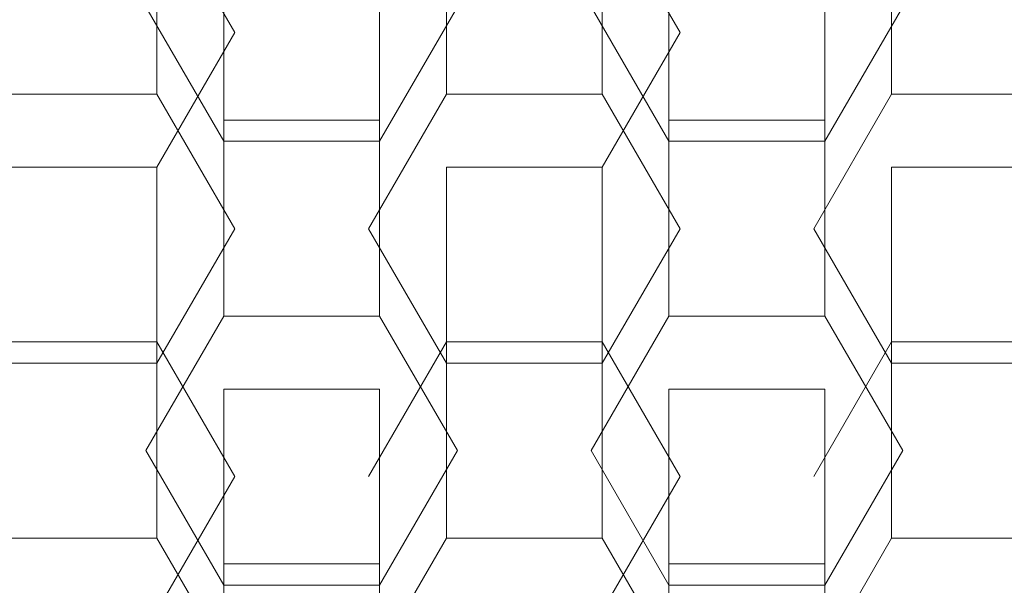
# Model space of a CAD drawing. Extents: x -79 to 76, y -205 to 0.
# Drawn here: x -53 to -51, y -195 to -193 of the extents above; entities that cross this region are included whole.
import ezdxf

# ---------------------------------------------------------------- set-up
doc = ezdxf.new("R2010")
doc.units = 0
doc.header["$LTSCALE"] = 500
doc.header["$MEASUREMENT"] = 0
doc.layers.add('EXC-CHROM', color=7, linetype='Continuous')
doc.layers.add('EXC-PERLATOR', color=7, linetype='Continuous')

msp = doc.modelspace()

# ---------------------------------------------------------------- linework, layer by layer
at = {"layer": 'EXC-CHROM', "lineweight": 0}
for points, invisible_edges in [([(-53.4532, -203.2988, 12.3055), (-51.1266, -203.2988, 12.9745), (-53.4532, -5.2989, 12.3055), (-53.4532, -203.2988, 12.3055)], 15), ([(-53.4532, -5.2989, 12.3055), (-51.1266, -203.2988, 12.9745), (-51.1265, -5.2989, 12.9745), (-53.4532, -5.2989, 12.3055)], 15), ([(-51.1266, -203.2988, 12.9745), (-49.1758, -203.2988, 13.179), (-51.1265, -5.2989, 12.9745), (-51.1266, -203.2988, 12.9745)], 15), ([(-51.1265, -5.2989, 12.9745), (-49.1758, -203.2988, 13.179), (-48.852, -5.2989, 13.1832), (-51.1265, -5.2989, 12.9745)], 15), ([(-50.9446, -10.3989, 11.9912), (-50.9446, -203.2988, 11.9912), (-53.0851, -10.3989, 11.3758), (-50.9446, -10.3989, 11.9912)], 11), ([(-50.9446, -203.2988, 11.9912), (-53.0851, -203.2988, 11.3758), (-53.0851, -10.3989, 11.3758), (-50.9446, -203.2988, 11.9912)], 15), ([(-48.852, -10.3989, 12.1832), (-49.1758, -203.2988, 12.1786), (-50.9446, -10.3989, 11.9912), (-48.852, -10.3989, 12.1832)], 11), ([(-49.1758, -203.2988, 12.1786), (-50.9446, -203.2988, 11.9912), (-50.9446, -10.3989, 11.9912), (-49.1758, -203.2988, 12.1786)], 15)]:
    msp.add_3dface(points, dxfattribs=dict(at, invisible_edges=invisible_edges))
at = {"layer": 'EXC-PERLATOR', "lineweight": 0}
for points, invisible_edges in [([(-51.9704, -193.3719, -6.9728), (-52.1436, -193.6708, -6.9467), (-51.9704, -192.9361, -1.9918), (-51.9704, -193.3719, -6.9728)], 15), ([(-52.1436, -193.235, -1.9657), (-51.9704, -192.9361, -1.9918), (-52.1436, -193.6708, -6.9467), (-52.1436, -193.235, -1.9657)], 14), ([(-50.9804, -193.3719, -6.9728), (-51.1537, -193.6708, -6.9467), (-50.9804, -192.9361, -1.9918), (-50.9804, -193.3719, -6.9728)], 15), ([(-51.1537, -193.235, -1.9657), (-50.9804, -192.9361, -1.9918), (-51.1537, -193.6708, -6.9467), (-51.1537, -193.235, -1.9657)], 14), ([(-52.985, -193.5661, -6.9558), (-52.6385, -193.5661, -6.9558), (-52.985, -193.1304, -1.9749), (-52.985, -193.5661, -6.9558)], 11), ([(-52.6385, -193.1304, -1.9749), (-52.985, -193.1304, -1.9749), (-52.6385, -193.5661, -6.9558), (-52.6385, -193.1304, -1.9749)], 14), ([(-52.6385, -193.5661, -6.9558), (-52.4654, -193.865, -6.9297), (-52.6385, -193.1304, -1.9749), (-52.6385, -193.5661, -6.9558)], 11), ([(-52.4654, -193.4292, -1.9487), (-52.6385, -193.1304, -1.9749), (-52.4654, -193.865, -6.9297), (-52.4654, -193.4292, -1.9487)], 14), ([(-51.995, -193.1304, -1.9749), (-52.1682, -193.4292, -1.9487), (-51.995, -193.5661, -6.9558), (-51.995, -193.1304, -1.9749)], 15), ([(-51.995, -193.5661, -6.9558), (-51.6486, -193.5661, -6.9558), (-51.995, -193.1304, -1.9749), (-51.995, -193.5661, -6.9558)], 11), ([(-51.6486, -193.1304, -1.9749), (-51.995, -193.1304, -1.9749), (-51.6486, -193.5661, -6.9558), (-51.6486, -193.1304, -1.9749)], 14), ([(-51.6486, -193.5661, -6.9558), (-51.4754, -193.865, -6.9297), (-51.6486, -193.1304, -1.9749), (-51.6486, -193.5661, -6.9558)], 11), ([(-51.4754, -193.4292, -1.9487), (-51.6486, -193.1304, -1.9749), (-51.4754, -193.865, -6.9297), (-51.4754, -193.4292, -1.9487)], 14), ([(-51.0051, -193.1304, -1.9749), (-51.1783, -193.4292, -1.9487), (-51.0051, -193.5661, -6.9558), (-51.0051, -193.1304, -1.9749)], 15), ([(-51.0051, -193.5661, -6.9558), (-50.6587, -193.5661, -6.9558), (-51.0051, -193.1304, -1.9749), (-51.0051, -193.5661, -6.9558)], 11), ([(-50.6587, -193.1304, -1.9749), (-51.0051, -193.1304, -1.9749), (-50.6587, -193.5661, -6.9558), (-50.6587, -193.1304, -1.9749)], 14), ([(-52.49, -193.6708, -6.9467), (-52.6632, -193.3719, -6.9728), (-52.49, -193.235, -1.9657), (-52.49, -193.6708, -6.9467)], 11), ([(-52.1436, -193.6708, -6.9467), (-52.49, -193.6708, -6.9467), (-52.1436, -193.235, -1.9657), (-52.1436, -193.6708, -6.9467)], 11), ([(-52.49, -193.235, -1.9657), (-52.1436, -193.235, -1.9657), (-52.49, -193.6708, -6.9467), (-52.49, -193.235, -1.9657)], 14), ([(-51.5001, -193.6708, -6.9467), (-51.6732, -193.3719, -6.9728), (-51.5001, -193.235, -1.9657), (-51.5001, -193.6708, -6.9467)], 11), ([(-51.1537, -193.6708, -6.9467), (-51.5001, -193.6708, -6.9467), (-51.1537, -193.235, -1.9657), (-51.1537, -193.6708, -6.9467)], 11), ([(-51.5001, -193.235, -1.9657), (-51.1537, -193.235, -1.9657), (-51.5001, -193.6708, -6.9467), (-51.5001, -193.235, -1.9657)], 14), ([(-52.985, -193.5661, -6.9558), (-52.9603, -193.3719, -6.9728), (-52.6385, -193.5661, -6.9558), (-52.985, -193.5661, -6.9558)], 11), ([(-52.9603, -193.3719, -6.9728), (-52.6632, -193.3719, -6.9728), (-52.6385, -193.5661, -6.9558), (-52.9603, -193.3719, -6.9728)], 15), ([(-52.6632, -193.3719, -6.9728), (-52.49, -193.6708, -6.9467), (-52.6385, -193.5661, -6.9558), (-52.6632, -193.3719, -6.9728)], 14), ([(-52.1436, -193.6708, -6.9467), (-51.9704, -193.3719, -6.9728), (-51.995, -193.5661, -6.9558), (-52.1436, -193.6708, -6.9467)], 14), ([(-51.6486, -193.5661, -6.9558), (-51.995, -193.5661, -6.9558), (-51.6732, -193.3719, -6.9728), (-51.6486, -193.5661, -6.9558)], 14), ([(-51.995, -193.5661, -6.9558), (-51.9704, -193.3719, -6.9728), (-51.6732, -193.3719, -6.9728), (-51.995, -193.5661, -6.9558)], 15), ([(-51.5001, -193.6708, -6.9467), (-51.6486, -193.5661, -6.9558), (-51.6732, -193.3719, -6.9728), (-51.5001, -193.6708, -6.9467)], 11), ([(-50.9804, -193.3719, -6.9728), (-51.0051, -193.5661, -6.9558), (-51.1537, -193.6708, -6.9467), (-50.9804, -193.3719, -6.9728)], 11), ([(-50.6587, -193.5661, -6.9558), (-51.0051, -193.5661, -6.9558), (-50.6833, -193.3719, -6.9728), (-50.6587, -193.5661, -6.9558)], 14), ([(-50.6833, -193.3719, -6.9728), (-51.0051, -193.5661, -6.9558), (-50.9804, -193.3719, -6.9728), (-50.6833, -193.3719, -6.9728)], 15), ([(-52.4654, -193.865, -6.9297), (-52.6385, -194.1639, -6.9036), (-52.4654, -193.4292, -1.9487), (-52.4654, -193.865, -6.9297)], 15), ([(-52.6385, -193.7281, -1.9225), (-52.4654, -193.4292, -1.9487), (-52.6385, -194.1639, -6.9036), (-52.6385, -193.7281, -1.9225)], 14), ([(-52.1682, -193.865, -6.9297), (-51.995, -193.5661, -6.9558), (-52.1682, -193.4292, -1.9487), (-52.1682, -193.865, -6.9297)], 15), ([(-52.1682, -193.4292, -1.9487), (-51.995, -193.7281, -1.9225), (-52.1682, -193.865, -6.9297), (-52.1682, -193.4292, -1.9487)], 15), ([(-51.4754, -193.865, -6.9297), (-51.6486, -194.1639, -6.9036), (-51.4754, -193.4292, -1.9487), (-51.4754, -193.865, -6.9297)], 15), ([(-51.6486, -193.7281, -1.9225), (-51.4754, -193.4292, -1.9487), (-51.6486, -194.1639, -6.9036), (-51.6486, -193.7281, -1.9225)], 14), ([(-51.1783, -193.865, -6.9297), (-51.0051, -193.5661, -6.9558), (-51.1783, -193.4292, -1.9487), (-51.1783, -193.865, -6.9297)], 15), ([(-51.1783, -193.4292, -1.9487), (-51.0051, -193.7281, -1.9225), (-51.1783, -193.865, -6.9297), (-51.1783, -193.4292, -1.9487)], 15), ([(-52.6385, -193.5661, -6.9558), (-52.49, -193.6708, -6.9467), (-52.4654, -193.865, -6.9297), (-52.6385, -193.5661, -6.9558)], 11), ([(-52.1682, -193.865, -6.9297), (-52.1436, -193.6708, -6.9467), (-51.995, -193.5661, -6.9558), (-52.1682, -193.865, -6.9297)], 11), ([(-51.4754, -193.865, -6.9297), (-51.6486, -193.5661, -6.9558), (-51.5001, -193.6708, -6.9467), (-51.4754, -193.865, -6.9297)], 14), ([(-51.0051, -193.5661, -6.9558), (-51.1783, -193.865, -6.9297), (-51.1537, -193.6708, -6.9467), (-51.0051, -193.5661, -6.9558)], 14), ([(-52.49, -193.6235, -1.9317), (-52.6632, -193.9223, -1.9056), (-52.49, -194.0592, -6.9127), (-52.49, -193.6235, -1.9317)], 15), ([(-52.49, -194.0592, -6.9127), (-52.1436, -194.0592, -6.9127), (-52.49, -193.6235, -1.9317), (-52.49, -194.0592, -6.9127)], 11), ([(-52.1436, -193.6235, -1.9317), (-52.49, -193.6235, -1.9317), (-52.1436, -194.0592, -6.9127), (-52.1436, -193.6235, -1.9317)], 14), ([(-52.1436, -194.0592, -6.9127), (-51.9704, -194.3581, -6.8865), (-52.1436, -193.6235, -1.9317), (-52.1436, -194.0592, -6.9127)], 11), ([(-51.9704, -193.9223, -1.9056), (-52.1436, -193.6235, -1.9317), (-51.9704, -194.3581, -6.8865), (-51.9704, -193.9223, -1.9056)], 15), ([(-51.5001, -193.6235, -1.9317), (-51.6732, -193.9223, -1.9056), (-51.5001, -194.0592, -6.9127), (-51.5001, -193.6235, -1.9317)], 15), ([(-51.5001, -194.0592, -6.9127), (-51.1537, -194.0592, -6.9127), (-51.5001, -193.6235, -1.9317), (-51.5001, -194.0592, -6.9127)], 11), ([(-51.1537, -193.6235, -1.9317), (-51.5001, -193.6235, -1.9317), (-51.1537, -194.0592, -6.9127), (-51.1537, -193.6235, -1.9317)], 14), ([(-51.1537, -194.0592, -6.9127), (-50.9804, -194.3581, -6.8865), (-51.1537, -193.6235, -1.9317), (-51.1537, -194.0592, -6.9127)], 11), ([(-50.9804, -193.9223, -1.9056), (-51.1537, -193.6235, -1.9317), (-50.9804, -194.3581, -6.8865), (-50.9804, -193.9223, -1.9056)], 15), ([(-52.49, -193.6708, -6.9467), (-52.1436, -193.6708, -6.9467), (-52.4654, -193.865, -6.9297), (-52.49, -193.6708, -6.9467)], 14), ([(-52.4654, -193.865, -6.9297), (-52.1436, -193.6708, -6.9467), (-52.1682, -193.865, -6.9297), (-52.4654, -193.865, -6.9297)], 15), ([(-51.1537, -193.6708, -6.9467), (-51.1783, -193.865, -6.9297), (-51.5001, -193.6708, -6.9467), (-51.1537, -193.6708, -6.9467)], 11), ([(-51.1783, -193.865, -6.9297), (-51.4754, -193.865, -6.9297), (-51.5001, -193.6708, -6.9467), (-51.1783, -193.865, -6.9297)], 15), ([(-52.6385, -194.1639, -6.9036), (-52.985, -194.1639, -6.9036), (-52.6385, -193.7281, -1.9225), (-52.6385, -194.1639, -6.9036)], 11), ([(-52.985, -193.7281, -1.9225), (-52.6385, -193.7281, -1.9225), (-52.985, -194.1639, -6.9036), (-52.985, -193.7281, -1.9225)], 14), ([(-51.995, -194.1639, -6.9036), (-52.1682, -193.865, -6.9297), (-51.995, -193.7281, -1.9225), (-51.995, -194.1639, -6.9036)], 11), ([(-51.6486, -194.1639, -6.9036), (-51.995, -194.1639, -6.9036), (-51.6486, -193.7281, -1.9225), (-51.6486, -194.1639, -6.9036)], 11), ([(-51.995, -193.7281, -1.9225), (-51.6486, -193.7281, -1.9225), (-51.995, -194.1639, -6.9036), (-51.995, -193.7281, -1.9225)], 14), ([(-51.0051, -194.1639, -6.9036), (-51.1783, -193.865, -6.9297), (-51.0051, -193.7281, -1.9225), (-51.0051, -194.1639, -6.9036)], 11), ([(-50.6587, -193.7281, -1.9225), (-50.6587, -194.1639, -6.9036), (-51.0051, -193.7281, -1.9225), (-50.6587, -193.7281, -1.9225)], 10), ([(-51.0051, -194.1639, -6.9036), (-51.0051, -193.7281, -1.9225), (-50.6587, -194.1639, -6.9036), (-51.0051, -194.1639, -6.9036)], 15), ([(-52.6385, -194.1639, -6.9036), (-52.4654, -193.865, -6.9297), (-52.49, -194.0592, -6.9127), (-52.6385, -194.1639, -6.9036)], 14), ([(-52.49, -194.0592, -6.9127), (-52.4654, -193.865, -6.9297), (-52.1436, -194.0592, -6.9127), (-52.49, -194.0592, -6.9127)], 11), ([(-52.1436, -194.0592, -6.9127), (-52.4654, -193.865, -6.9297), (-52.1682, -193.865, -6.9297), (-52.1436, -194.0592, -6.9127)], 15), ([(-51.995, -194.1639, -6.9036), (-52.1436, -194.0592, -6.9127), (-52.1682, -193.865, -6.9297), (-51.995, -194.1639, -6.9036)], 11), ([(-51.6486, -194.1639, -6.9036), (-51.4754, -193.865, -6.9297), (-51.5001, -194.0592, -6.9127), (-51.6486, -194.1639, -6.9036)], 14), ([(-51.5001, -194.0592, -6.9127), (-51.4754, -193.865, -6.9297), (-51.1537, -194.0592, -6.9127), (-51.5001, -194.0592, -6.9127)], 11), ([(-51.1537, -194.0592, -6.9127), (-51.4754, -193.865, -6.9297), (-51.1783, -193.865, -6.9297), (-51.1537, -194.0592, -6.9127)], 15), ([(-51.0051, -194.1639, -6.9036), (-51.1537, -194.0592, -6.9127), (-51.1783, -193.865, -6.9297), (-51.0051, -194.1639, -6.9036)], 11), ([(-52.6632, -194.3581, -6.8865), (-52.49, -194.0592, -6.9127), (-52.6632, -193.9223, -1.9056), (-52.6632, -194.3581, -6.8865)], 15), ([(-52.6632, -193.9223, -1.9056), (-52.49, -194.2212, -1.8794), (-52.6632, -194.3581, -6.8865), (-52.6632, -193.9223, -1.9056)], 15), ([(-51.9704, -194.3581, -6.8865), (-52.1436, -194.657, -6.8604), (-51.9704, -193.9223, -1.9056), (-51.9704, -194.3581, -6.8865)], 15), ([(-52.1436, -194.2212, -1.8794), (-51.9704, -193.9223, -1.9056), (-52.1436, -194.657, -6.8604), (-52.1436, -194.2212, -1.8794)], 15), ([(-51.6732, -194.3581, -6.8865), (-51.5001, -194.0592, -6.9127), (-51.6732, -193.9223, -1.9056), (-51.6732, -194.3581, -6.8865)], 15), ([(-51.5001, -194.2212, -1.8794), (-51.5001, -194.657, -6.8604), (-51.6732, -193.9223, -1.9056), (-51.5001, -194.2212, -1.8794)], 14), ([(-51.6732, -194.3581, -6.8865), (-51.6732, -193.9223, -1.9056), (-51.5001, -194.657, -6.8604), (-51.6732, -194.3581, -6.8865)], 15), ([(-50.9804, -194.3581, -6.8865), (-51.1537, -194.657, -6.8604), (-50.9804, -193.9223, -1.9056), (-50.9804, -194.3581, -6.8865)], 15), ([(-51.1537, -194.2212, -1.8794), (-50.9804, -193.9223, -1.9056), (-51.1537, -194.657, -6.8604), (-51.1537, -194.2212, -1.8794)], 15), ([(-52.49, -194.0592, -6.9127), (-52.6632, -194.3581, -6.8865), (-52.6385, -194.1639, -6.9036), (-52.49, -194.0592, -6.9127)], 14), ([(-51.9704, -194.3581, -6.8865), (-52.1436, -194.0592, -6.9127), (-51.995, -194.1639, -6.9036), (-51.9704, -194.3581, -6.8865)], 14), ([(-51.5001, -194.0592, -6.9127), (-51.6732, -194.3581, -6.8865), (-51.6486, -194.1639, -6.9036), (-51.5001, -194.0592, -6.9127)], 14), ([(-51.1537, -194.0592, -6.9127), (-51.0051, -194.1639, -6.9036), (-50.9804, -194.3581, -6.8865), (-51.1537, -194.0592, -6.9127)], 11), ([(-52.985, -194.5523, -6.8696), (-52.6385, -194.5523, -6.8696), (-52.985, -194.1165, -1.8885), (-52.985, -194.5523, -6.8696)], 11), ([(-52.6385, -194.1165, -1.8885), (-52.985, -194.1165, -1.8885), (-52.6385, -194.5523, -6.8696), (-52.6385, -194.1165, -1.8885)], 14), ([(-52.6385, -194.5523, -6.8696), (-52.4654, -194.8512, -6.8434), (-52.6385, -194.1165, -1.8885), (-52.6385, -194.5523, -6.8696)], 11), ([(-52.4654, -194.4154, -1.8624), (-52.6385, -194.1165, -1.8885), (-52.4654, -194.8512, -6.8434), (-52.4654, -194.4154, -1.8624)], 14), ([(-51.995, -194.1165, -1.8885), (-52.1682, -194.4154, -1.8624), (-51.995, -194.5523, -6.8696), (-51.995, -194.1165, -1.8885)], 14), ([(-51.995, -194.5523, -6.8696), (-51.6486, -194.5523, -6.8696), (-51.995, -194.1165, -1.8885), (-51.995, -194.5523, -6.8696)], 11), ([(-51.6486, -194.1165, -1.8885), (-51.995, -194.1165, -1.8885), (-51.6486, -194.5523, -6.8696), (-51.6486, -194.1165, -1.8885)], 14), ([(-51.6486, -194.5523, -6.8696), (-51.4754, -194.8512, -6.8434), (-51.6486, -194.1165, -1.8885), (-51.6486, -194.5523, -6.8696)], 11), ([(-51.4754, -194.4154, -1.8624), (-51.6486, -194.1165, -1.8885), (-51.4754, -194.8512, -6.8434), (-51.4754, -194.4154, -1.8624)], 14), ([(-51.0051, -194.1165, -1.8885), (-51.1783, -194.4154, -1.8624), (-51.0051, -194.5523, -6.8696), (-51.0051, -194.1165, -1.8885)], 14), ([(-51.0051, -194.5523, -6.8696), (-50.6587, -194.5523, -6.8696), (-51.0051, -194.1165, -1.8885), (-51.0051, -194.5523, -6.8696)], 11), ([(-50.6587, -194.1165, -1.8885), (-51.0051, -194.1165, -1.8885), (-50.6587, -194.5523, -6.8696), (-50.6587, -194.1165, -1.8885)], 14), ([(-52.6385, -194.1639, -6.9036), (-52.6632, -194.3581, -6.8865), (-52.985, -194.1639, -6.9036), (-52.6385, -194.1639, -6.9036)], 11), ([(-52.985, -194.1639, -6.9036), (-52.6632, -194.3581, -6.8865), (-52.9603, -194.3581, -6.8865), (-52.985, -194.1639, -6.9036)], 15), ([(-51.6486, -194.1639, -6.9036), (-51.6732, -194.3581, -6.8865), (-51.995, -194.1639, -6.9036), (-51.6486, -194.1639, -6.9036)], 11), ([(-51.6732, -194.3581, -6.8865), (-51.9704, -194.3581, -6.8865), (-51.995, -194.1639, -6.9036), (-51.6732, -194.3581, -6.8865)], 15), ([(-50.6587, -194.1639, -6.9036), (-50.6833, -194.3581, -6.8865), (-51.0051, -194.1639, -6.9036), (-50.6587, -194.1639, -6.9036)], 11), ([(-51.0051, -194.1639, -6.9036), (-50.6833, -194.3581, -6.8865), (-50.9804, -194.3581, -6.8865), (-51.0051, -194.1639, -6.9036)], 15), ([(-52.49, -194.657, -6.8604), (-52.6632, -194.3581, -6.8865), (-52.49, -194.2212, -1.8794), (-52.49, -194.657, -6.8604)], 11), ([(-52.1436, -194.657, -6.8604), (-52.49, -194.657, -6.8604), (-52.1436, -194.2212, -1.8794), (-52.1436, -194.657, -6.8604)], 11), ([(-52.49, -194.2212, -1.8794), (-52.1436, -194.2212, -1.8794), (-52.49, -194.657, -6.8604), (-52.49, -194.2212, -1.8794)], 14), ([(-51.1537, -194.657, -6.8604), (-51.5001, -194.657, -6.8604), (-51.1537, -194.2212, -1.8794), (-51.1537, -194.657, -6.8604)], 11), ([(-51.5001, -194.2212, -1.8794), (-51.1537, -194.2212, -1.8794), (-51.5001, -194.657, -6.8604), (-51.5001, -194.2212, -1.8794)], 14), ([(-52.985, -194.5523, -6.8696), (-52.9603, -194.3581, -6.8865), (-52.6385, -194.5523, -6.8696), (-52.985, -194.5523, -6.8696)], 11), ([(-52.9603, -194.3581, -6.8865), (-52.6632, -194.3581, -6.8865), (-52.6385, -194.5523, -6.8696), (-52.9603, -194.3581, -6.8865)], 15), ([(-52.6632, -194.3581, -6.8865), (-52.49, -194.657, -6.8604), (-52.6385, -194.5523, -6.8696), (-52.6632, -194.3581, -6.8865)], 14), ([(-52.1436, -194.657, -6.8604), (-51.9704, -194.3581, -6.8865), (-51.995, -194.5523, -6.8696), (-52.1436, -194.657, -6.8604)], 14), ([(-51.6486, -194.5523, -6.8696), (-51.995, -194.5523, -6.8696), (-51.6732, -194.3581, -6.8865), (-51.6486, -194.5523, -6.8696)], 14), ([(-51.995, -194.5523, -6.8696), (-51.9704, -194.3581, -6.8865), (-51.6732, -194.3581, -6.8865), (-51.995, -194.5523, -6.8696)], 15), ([(-51.5001, -194.657, -6.8604), (-51.6486, -194.5523, -6.8696), (-51.6732, -194.3581, -6.8865), (-51.5001, -194.657, -6.8604)], 11), ([(-50.9804, -194.3581, -6.8865), (-51.0051, -194.5523, -6.8696), (-51.1537, -194.657, -6.8604), (-50.9804, -194.3581, -6.8865)], 11), ([(-50.6587, -194.5523, -6.8696), (-51.0051, -194.5523, -6.8696), (-50.6833, -194.3581, -6.8865), (-50.6587, -194.5523, -6.8696)], 14), ([(-50.6833, -194.3581, -6.8865), (-51.0051, -194.5523, -6.8696), (-50.9804, -194.3581, -6.8865), (-50.6833, -194.3581, -6.8865)], 15), ([(-52.4654, -194.8512, -6.8434), (-52.6385, -195.1501, -6.8173), (-52.4654, -194.4154, -1.8624), (-52.4654, -194.8512, -6.8434)], 15), ([(-52.6385, -194.7143, -1.8363), (-52.4654, -194.4154, -1.8624), (-52.6385, -195.1501, -6.8173), (-52.6385, -194.7143, -1.8363)], 14), ([(-52.1682, -194.8512, -6.8434), (-51.995, -194.5523, -6.8696), (-52.1682, -194.4154, -1.8624), (-52.1682, -194.8512, -6.8434)], 15), ([(-52.1682, -194.4154, -1.8624), (-51.995, -194.7143, -1.8363), (-52.1682, -194.8512, -6.8434), (-52.1682, -194.4154, -1.8624)], 15), ([(-51.4754, -194.8512, -6.8434), (-51.6486, -195.1501, -6.8173), (-51.4754, -194.4154, -1.8624), (-51.4754, -194.8512, -6.8434)], 15), ([(-51.6486, -194.7143, -1.8363), (-51.4754, -194.4154, -1.8624), (-51.6486, -195.1501, -6.8173), (-51.6486, -194.7143, -1.8363)], 14), ([(-51.1783, -194.8512, -6.8434), (-51.0051, -194.5523, -6.8696), (-51.1783, -194.4154, -1.8624), (-51.1783, -194.8512, -6.8434)], 15), ([(-51.1783, -194.4154, -1.8624), (-51.0051, -194.7143, -1.8363), (-51.1783, -194.8512, -6.8434), (-51.1783, -194.4154, -1.8624)], 15), ([(-52.6385, -194.5523, -6.8696), (-52.49, -194.657, -6.8604), (-52.4654, -194.8512, -6.8434), (-52.6385, -194.5523, -6.8696)], 11), ([(-52.1682, -194.8512, -6.8434), (-52.1436, -194.657, -6.8604), (-51.995, -194.5523, -6.8696), (-52.1682, -194.8512, -6.8434)], 11), ([(-51.4754, -194.8512, -6.8434), (-51.6486, -194.5523, -6.8696), (-51.5001, -194.657, -6.8604), (-51.4754, -194.8512, -6.8434)], 14), ([(-51.0051, -194.5523, -6.8696), (-51.1783, -194.8512, -6.8434), (-51.1537, -194.657, -6.8604), (-51.0051, -194.5523, -6.8696)], 14), ([(-52.49, -194.6096, -1.8455), (-52.6632, -194.9085, -1.8193), (-52.49, -195.0454, -6.8264), (-52.49, -194.6096, -1.8455)], 15), ([(-52.49, -195.0454, -6.8264), (-52.1436, -195.0454, -6.8264), (-52.49, -194.6096, -1.8455), (-52.49, -195.0454, -6.8264)], 11), ([(-52.1436, -194.6096, -1.8455), (-52.49, -194.6096, -1.8455), (-52.1436, -195.0454, -6.8264), (-52.1436, -194.6096, -1.8455)], 14), ([(-52.1436, -195.0454, -6.8264), (-51.9704, -195.3443, -6.8003), (-52.1436, -194.6096, -1.8455), (-52.1436, -195.0454, -6.8264)], 11), ([(-51.9704, -194.9085, -1.8193), (-52.1436, -194.6096, -1.8455), (-51.9704, -195.3443, -6.8003), (-51.9704, -194.9085, -1.8193)], 15), ([(-51.5001, -194.6096, -1.8455), (-51.6732, -194.9085, -1.8193), (-51.5001, -195.0454, -6.8264), (-51.5001, -194.6096, -1.8455)], 15), ([(-51.5001, -195.0454, -6.8264), (-51.1537, -195.0454, -6.8264), (-51.5001, -194.6096, -1.8455), (-51.5001, -195.0454, -6.8264)], 11), ([(-51.1537, -194.6096, -1.8455), (-51.5001, -194.6096, -1.8455), (-51.1537, -195.0454, -6.8264), (-51.1537, -194.6096, -1.8455)], 14), ([(-51.1537, -195.0454, -6.8264), (-50.9804, -195.3443, -6.8003), (-51.1537, -194.6096, -1.8455), (-51.1537, -195.0454, -6.8264)], 11), ([(-50.9804, -194.9085, -1.8193), (-51.1537, -194.6096, -1.8455), (-50.9804, -195.3443, -6.8003), (-50.9804, -194.9085, -1.8193)], 15), ([(-52.49, -194.657, -6.8604), (-52.1436, -194.657, -6.8604), (-52.4654, -194.8512, -6.8434), (-52.49, -194.657, -6.8604)], 14), ([(-52.4654, -194.8512, -6.8434), (-52.1436, -194.657, -6.8604), (-52.1682, -194.8512, -6.8434), (-52.4654, -194.8512, -6.8434)], 15), ([(-51.1537, -194.657, -6.8604), (-51.1783, -194.8512, -6.8434), (-51.5001, -194.657, -6.8604), (-51.1537, -194.657, -6.8604)], 11), ([(-51.1783, -194.8512, -6.8434), (-51.4754, -194.8512, -6.8434), (-51.5001, -194.657, -6.8604), (-51.1783, -194.8512, -6.8434)], 15)]:
    msp.add_3dface(points, dxfattribs=dict(at, invisible_edges=invisible_edges))

doc.saveas('drawing.dxf')
